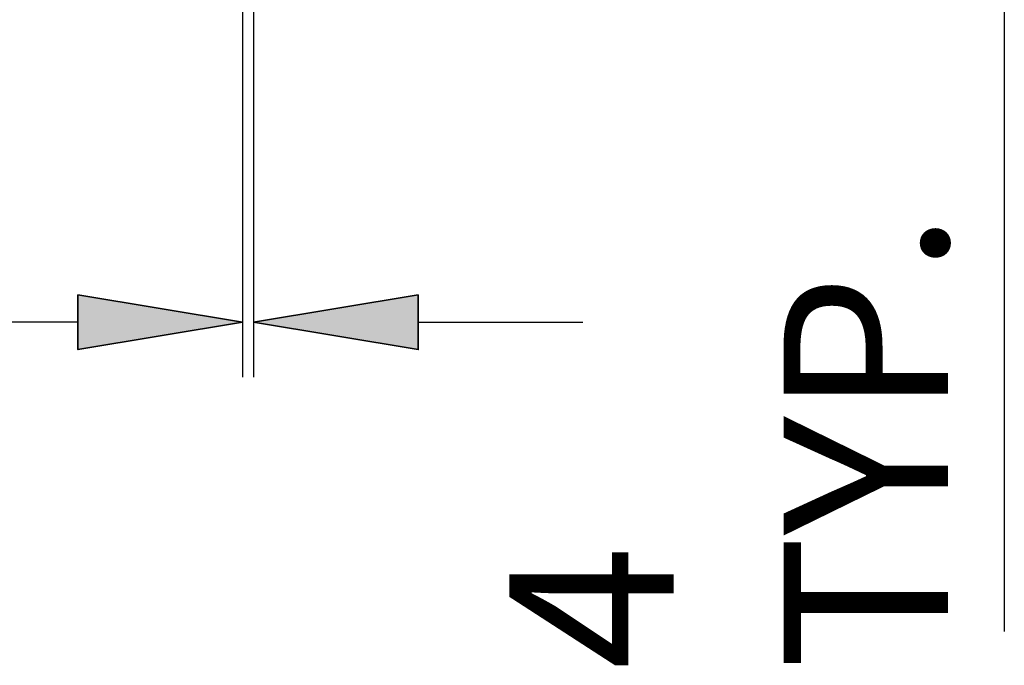
# Model space of a CAD drawing. Units: millimetres. Extents: x -90 to 95, y -7 to 94.
# Drawn here: x 14 to 24, y 30 to 36 of the extents above; entities that cross this region are included whole.
import ezdxf

# ---------------------------------------------------------------- set-up
doc = ezdxf.new("R2010")
doc.units = ezdxf.units.MM
doc.header["$MEASUREMENT"] = 0
doc.layers.get('0').update_dxf_attribs({"lineweight": 0})

msp = doc.modelspace()

# ---------------------------------------------------------------- hatches: boundary and pattern name
at = {"true_color": 0x000000, "transparency": 33554687}
h = msp.add_hatch(color=18, dxfattribs=at)
h.dxf.hatch_style = 2
h.paths.add_polyline_path([(14.9848, 33.3076), (14.9848, 32.7678), (16.604, 33.0377)])
h = msp.add_hatch(color=18, dxfattribs=at)
h.dxf.hatch_style = 2
h.paths.add_polyline_path([(18.3341, 33.3076), (18.3341, 32.7678), (16.7149, 33.0377)])

# ---------------------------------------------------------------- linework, layer by layer
at = {"color": 18, "lineweight": 25, "true_color": 0x040000}
for p, q in [((16.604, 40.181), (16.604, 32.498)), ((16.7149, 40.1594), (16.7149, 32.498)), ((24.1029, 38.9564), (24.1029, 29.9939)), ((14.9848, 33.0377), (6.2074, 33.0377)), ((18.3341, 33.0377), (19.9533, 33.0377))]:
    msp.add_line(p, q, dxfattribs=at)
at = {"color": 18, "lineweight": 0, "true_color": 0x040000}
for points in [[(14.9848, 33.3076), (14.9848, 32.7678), (16.604, 33.0377), (16.604, 33.0377)], [(18.3341, 33.3076), (18.3341, 32.7678), (16.7149, 33.0377), (16.7149, 33.0377)]]:
    msp.add_lwpolyline(points, close=True, dxfattribs=at)
at = {"color": 18, "lineweight": 35, "true_color": 0x040000}
for points in [[(14.9848, 33.3076), (14.9848, 32.7678), (16.604, 33.0377)], [(18.3341, 33.3076), (18.3341, 32.7678), (16.7149, 33.0377)]]:
    msp.add_lwpolyline(points, close=True, dxfattribs=at)

# ---------------------------------------------------------------- texts
at = {"insert": (23.5491, 29.6168), "char_height": 0.2, "attachment_point": 7, "rotation": 90}
msp.add_mtext('\\C18;\\c0;\\FKozGoPr6N-Regular|b0|i0|c128;\\H1.619170;\\W1.000000;4 TYP.', dxfattribs=at)

doc.saveas('drawing.dxf')
